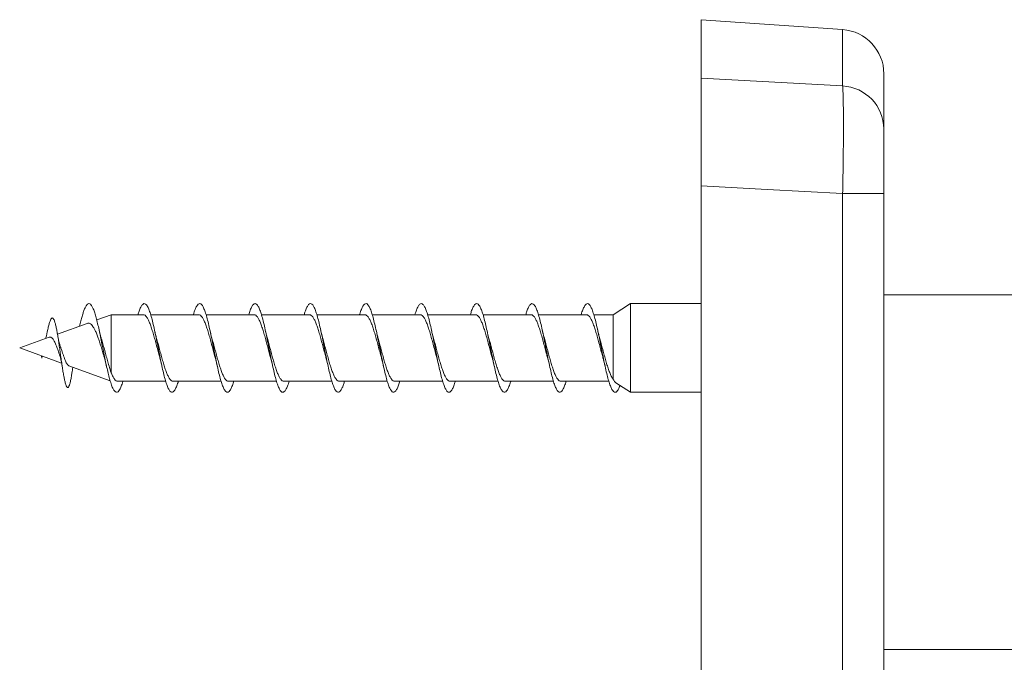
# Model space of a CAD drawing. Units: millimetres. Extents: x -849 to 1186, y -861 to 1132.
# Drawn here: x 475 to 564, y 176 to 234 of the extents above; entities that cross this region are included whole.
import ezdxf

# ---------------------------------------------------------------- set-up
doc = ezdxf.new("R2010")
doc.units = ezdxf.units.MM

msp = doc.modelspace()

# ---------------------------------------------------------------- linework, layer by layer
at = {"color": 7, "linetype": 'Continuous', "lineweight": 0}
for p, q in [((549.578, 232.997), (536.799, 233.89)), ((536.799, 233.89), (536.799, 228.614)), ((536.799, 228.614), (549.578, 227.916)), ((553.299, 229.007), (553.299, 224.031)), ((536.799, 218.91), (536.799, 14.024)), ((549.578, 14.918), (549.578, 218.204)), ((553.299, 218.204), (549.578, 218.204)), ((553.299, 218.204), (553.299, 14.918)), ((1096.299, 209.049), (553.299, 209.049)), ((530.43, 208.269), (528.881, 207.269)), ((536.799, 208.269), (530.43, 208.269)), ((530.43, 204.269), (530.43, 208.269)), ((483.541, 207.269), (482.252, 206.8)), ((486.459, 207.269), (483.541, 207.269)), ((483.541, 202.077), (483.541, 207.269)), ((491.459, 207.269), (487.122, 207.269)), ((496.459, 207.269), (492.121, 207.269)), ((501.458, 207.269), (497.12, 207.269)), ((506.459, 207.269), (502.12, 207.269)), ((511.459, 207.269), (507.12, 207.269)), ((516.459, 207.269), (512.122, 207.269)), ((521.459, 207.269), (517.123, 207.269)), ((526.458, 207.269), (522.122, 207.269)), ((528.881, 207.269), (527.121, 207.269)), ((528.881, 201.426), (528.881, 207.269)), ((481.383, 206.483), (478.71, 205.511)), ((477.959, 205.237), (475.299, 204.269)), ((475.299, 204.269), (479.082, 202.892)), ((477.265, 203.553), (477.299, 203.347)), ((477.299, 203.347), (477.326, 203.531)), ((477.34, 203.526), (477.299, 203.347)), ((530.43, 200.269), (530.43, 204.269)), ((479.747, 202.65), (483.468, 201.295)), ((484.139, 201.269), (488.477, 201.269)), ((489.139, 201.269), (493.477, 201.269)), ((494.139, 201.269), (498.477, 201.269)), ((499.139, 201.269), (503.476, 201.269)), ((504.139, 201.269), (508.474, 201.269)), ((509.139, 201.269), (513.475, 201.269)), ((514.139, 201.269), (518.477, 201.269)), ((519.139, 201.269), (523.477, 201.269)), ((524.139, 201.269), (528.477, 201.269)), ((529.12, 201.114), (530.43, 200.269)), ((530.43, 200.269), (536.799, 200.269)), ((553.299, 177.049), (1096.299, 177.049))]:
    msp.add_line(p, q, dxfattribs=at)
at = {"color": 8, "linetype": 'Continuous', "lineweight": 0}
msp.add_line((549.578, 227.916), (549.578, 232.997), dxfattribs=at)
at = {"color": 7, "linetype": 'Continuous', "lineweight": 0, "flags": 128}
msp.add_lwpolyline([(549.578, 218.204), (542.779, 218.58), (536.799, 218.91)], dxfattribs=at)
at = {"color": 7, "linetype": 'Continuous', "lineweight": 0}
for centre, radius, start, end in [((549.299, 229.007), 4, 0, 86), ((549.363, 223.986), 3.936, 0.65759, 86.87453)]:
    msp.add_arc(centre, radius, start, end, dxfattribs=at)
for points, knots in [([(536.799, 218.91), (536.799, 219.284), (536.799, 220.033), (536.799, 221.141), (536.799, 222.221), (536.799, 223.259), (536.799, 224.242), (536.799, 225.159), (536.799, 225.994), (536.799, 226.739), (536.799, 227.38), (536.799, 227.906), (536.799, 228.33), (536.799, 228.519), (536.799, 228.614)], [0, 0, 0, 0, 0.084088, 0.168443, 0.252529, 0.336625, 0.42099, 0.505085, 0.589036, 0.673256, 0.757208, 0.838059, 0.919148, 1, 1, 1, 1]), ([(549.578, 227.916), (549.586, 227.818), (549.601, 227.622), (549.62, 227.177), (549.635, 226.629), (549.646, 225.97), (549.653, 225.215), (549.655, 224.372), (549.652, 223.451), (549.646, 222.464), (549.635, 221.434), (549.619, 220.372), (549.601, 219.294), (549.585, 218.567), (549.578, 218.204)], [0, 0, 0, 0, 0.083825, 0.167916, 0.25174, 0.335616, 0.419759, 0.503635, 0.587365, 0.671362, 0.755093, 0.836647, 0.918446, 1, 1, 1, 1]), ([(553.299, 218.204), (553.299, 218.422), (553.299, 218.859), (553.299, 219.506), (553.299, 220.143), (553.299, 220.762), (553.299, 221.354), (553.299, 221.907), (553.299, 222.413), (553.299, 222.866), (553.299, 223.261), (553.299, 223.589), (553.299, 223.855), (553.299, 223.972), (553.299, 224.031)], [0, 0, 0, 0, 0.081575, 0.163397, 0.244971, 0.328681, 0.412657, 0.496366, 0.58022, 0.664342, 0.748196, 0.832041, 0.916154, 1, 1, 1, 1]), ([(484.623, 201.269), (484.619, 201.256), (484.567, 201.066), (484.466, 200.793), (484.319, 200.475), (484.173, 200.296), (484.026, 200.248), (483.88, 200.336), (483.734, 200.558), (483.587, 200.904), (483.446, 201.347), (483.311, 201.858), (483.18, 202.414), (483.05, 203.02), (482.92, 203.658), (482.79, 204.312), (482.66, 204.966), (482.53, 205.602), (482.399, 206.201), (482.269, 206.748), (482.139, 207.23), (482.009, 207.633), (481.879, 207.946), (481.749, 208.16), (481.619, 208.271), (481.488, 208.275), (481.358, 208.172), (481.228, 207.965), (481.104, 207.673), (480.986, 207.321), (480.875, 206.925), (480.782, 206.559), (480.727, 206.317), (480.709, 206.238)], [0, 0, 0, 0, 0.002755, 0.040082, 0.077447, 0.114937, 0.152391, 0.189699, 0.22711, 0.264607, 0.301975, 0.335182, 0.368477, 0.401821, 0.435017, 0.468214, 0.501532, 0.534865, 0.568098, 0.601266, 0.634581, 0.667907, 0.701128, 0.734336, 0.767628, 0.800968, 0.834167, 0.867377, 0.900697, 0.929234, 0.957753, 0.98629, 1, 1, 1, 1]), ([(489.621, 201.269), (489.611, 201.233), (489.552, 201.023), (489.444, 200.739), (489.298, 200.441), (489.152, 200.28), (489.005, 200.252), (488.859, 200.36), (488.712, 200.6), (488.566, 200.964), (488.419, 201.44), (488.273, 202.011), (488.127, 202.658), (487.98, 203.359), (487.834, 204.092), (487.687, 204.83), (487.541, 205.549), (487.394, 206.225), (487.248, 206.836), (487.102, 207.359), (486.955, 207.778), (486.809, 208.078), (486.662, 208.251), (486.516, 208.288), (486.369, 208.19), (486.223, 207.956), (486.092, 207.65), (486.01, 207.378), (485.977, 207.269)], [0, 0, 0, 0, 0.008321, 0.048515, 0.088793, 0.128882, 0.169015, 0.209281, 0.249507, 0.289575, 0.329759, 0.370031, 0.410164, 0.450281, 0.490527, 0.530756, 0.570818, 0.611011, 0.651283, 0.691454, 0.73152, 0.771772, 0.812, 0.85211, 0.892257, 0.932538, 0.972694, 1, 1, 1, 1]), ([(494.62, 201.269), (494.603, 201.21), (494.538, 200.98), (494.423, 200.687), (494.277, 200.409), (494.13, 200.268), (493.984, 200.26), (493.837, 200.387), (493.691, 200.646), (493.544, 201.027), (493.398, 201.518), (493.252, 202.1), (493.105, 202.757), (492.959, 203.465), (492.812, 204.2), (492.666, 204.936), (492.519, 205.651), (492.373, 206.319), (492.227, 206.918), (492.08, 207.427), (491.934, 207.829), (491.787, 208.112), (491.641, 208.264), (491.495, 208.281), (491.348, 208.165), (491.202, 207.912), (491.078, 207.61), (491.003, 207.357), (490.977, 207.269)], [0, 0, 0, 0, 0.013976, 0.054166, 0.094289, 0.134502, 0.174797, 0.214902, 0.255055, 0.295339, 0.33558, 0.375665, 0.415869, 0.456157, 0.496307, 0.536442, 0.576707, 0.616952, 0.657031, 0.697243, 0.737532, 0.77772, 0.817804, 0.858075, 0.898318, 0.938446, 0.978611, 1, 1, 1, 1]), ([(499.62, 201.269), (499.596, 201.187), (499.523, 200.939), (499.402, 200.639), (499.255, 200.38), (499.109, 200.258), (498.963, 200.27), (498.816, 200.417), (498.67, 200.694), (498.523, 201.092), (498.377, 201.597), (498.23, 202.193), (498.084, 202.858), (497.937, 203.571), (497.791, 204.307), (497.645, 205.043), (497.498, 205.752), (497.352, 206.411), (497.205, 206.998), (497.059, 207.493), (496.912, 207.878), (496.766, 208.142), (496.619, 208.275), (496.473, 208.273), (496.327, 208.137), (496.18, 207.864), (496.064, 207.569), (495.996, 207.334), (495.977, 207.269)], [0, 0, 0, 0, 0.019705, 0.059839, 0.100142, 0.14033, 0.180453, 0.220668, 0.260962, 0.301065, 0.34122, 0.381505, 0.421745, 0.461829, 0.502036, 0.542323, 0.582472, 0.622608, 0.662874, 0.703117, 0.743195, 0.78341, 0.823699, 0.863884, 0.90397, 0.944243, 0.984484, 1, 1, 1, 1]), ([(504.62, 201.269), (504.589, 201.165), (504.509, 200.899), (504.38, 200.593), (504.234, 200.354), (504.088, 200.252), (503.941, 200.283), (503.795, 200.449), (503.648, 200.745), (503.502, 201.16), (503.355, 201.679), (503.209, 202.285), (503.063, 202.959), (502.916, 203.678), (502.77, 204.416), (502.623, 205.148), (502.477, 205.851), (502.33, 206.502), (502.184, 207.076), (502.038, 207.556), (501.891, 207.924), (501.745, 208.17), (501.598, 208.284), (501.452, 208.261), (501.305, 208.106), (501.159, 207.814), (501.049, 207.527), (500.988, 207.312), (500.976, 207.269)], [0, 0, 0, 0, 0.025602, 0.065865, 0.105977, 0.146103, 0.186396, 0.226572, 0.266685, 0.306892, 0.347174, 0.387266, 0.427412, 0.467687, 0.507915, 0.547988, 0.588187, 0.628462, 0.6686, 0.708726, 0.748984, 0.789214, 0.829282, 0.869489, 0.909767, 0.94994, 0.990016, 1, 1, 1, 1]), ([(509.621, 201.269), (509.583, 201.144), (509.495, 200.86), (509.359, 200.551), (509.213, 200.331), (509.066, 200.248), (508.92, 200.299), (508.773, 200.485), (508.627, 200.798), (508.48, 201.229), (508.334, 201.762), (508.188, 202.38), (508.041, 203.062), (507.895, 203.784), (507.748, 204.523), (507.602, 205.254), (507.455, 205.951), (507.309, 206.591), (507.163, 207.152), (507.016, 207.617), (506.87, 207.968), (506.723, 208.195), (506.577, 208.288), (506.43, 208.247), (506.284, 208.073), (506.138, 207.76), (506.035, 207.483), (505.98, 207.288), (505.975, 207.269)], [0, 0, 0, 0, 0.031744, 0.071813, 0.11204, 0.152277, 0.192361, 0.232463, 0.27273, 0.312879, 0.352966, 0.393149, 0.433404, 0.473468, 0.51359, 0.55384, 0.59404, 0.634087, 0.674263, 0.71451, 0.754621, 0.794722, 0.834955, 0.875157, 0.9152, 0.955382, 0.995634, 1, 1, 1, 1]), ([(514.623, 201.269), (514.577, 201.123), (514.482, 200.823), (514.338, 200.51), (514.191, 200.31), (514.045, 200.247), (513.898, 200.318), (513.752, 200.523), (513.606, 200.854), (513.459, 201.301), (513.313, 201.848), (513.166, 202.476), (513.02, 203.165), (512.873, 203.892), (512.727, 204.631), (512.581, 205.358), (512.434, 206.047), (512.288, 206.678), (512.141, 207.227), (511.995, 207.676), (511.848, 208.009), (511.702, 208.217), (511.555, 208.291), (511.409, 208.23), (511.263, 208.032), (511.117, 207.72), (511.021, 207.417), (510.974, 207.269)], [0, 0, 0, 0, 0.038015, 0.078248, 0.118338, 0.158376, 0.198573, 0.238776, 0.278826, 0.318899, 0.359134, 0.399248, 0.439303, 0.479456, 0.519678, 0.559708, 0.599801, 0.640018, 0.680185, 0.720199, 0.760345, 0.800559, 0.840636, 0.880707, 0.920909, 0.961076, 1, 1, 1, 1]), ([(519.623, 201.269), (519.618, 201.253), (519.565, 201.06), (519.463, 200.785), (519.316, 200.47), (519.17, 200.293), (519.023, 200.249), (518.877, 200.339), (518.731, 200.563), (518.584, 200.912), (518.438, 201.375), (518.291, 201.934), (518.145, 202.573), (517.998, 203.27), (517.852, 203.999), (517.706, 204.738), (517.559, 205.461), (517.413, 206.144), (517.266, 206.764), (517.12, 207.298), (516.973, 207.732), (516.827, 208.048), (516.681, 208.236), (516.534, 208.29), (516.388, 208.21), (516.241, 207.993), (516.104, 207.683), (516.016, 207.397), (515.976, 207.269)], [0, 0, 0, 0, 0.003664, 0.043856, 0.083942, 0.124075, 0.164338, 0.204454, 0.244522, 0.284748, 0.324979, 0.365056, 0.40516, 0.445423, 0.485565, 0.525649, 0.565831, 0.606081, 0.646138, 0.686261, 0.726508, 0.766701, 0.806743, 0.84692, 0.887162, 0.927267, 0.967366, 1, 1, 1, 1]), ([(524.621, 201.269), (524.61, 201.229), (524.55, 201.017), (524.441, 200.732), (524.295, 200.436), (524.148, 200.278), (524.002, 200.253), (523.856, 200.364), (523.709, 200.607), (523.563, 200.973), (523.416, 201.45), (523.27, 202.023), (523.123, 202.672), (522.977, 203.374), (522.831, 204.107), (522.684, 204.845), (522.538, 205.564), (522.391, 206.239), (522.245, 206.847), (522.098, 207.369), (521.952, 207.786), (521.806, 208.083), (521.659, 208.252), (521.513, 208.287), (521.366, 208.187), (521.22, 207.95), (521.09, 207.644), (521.009, 207.375), (520.977, 207.269)], [0, 0, 0, 0, 0.009183, 0.04926, 0.089529, 0.129745, 0.169856, 0.210017, 0.250305, 0.290444, 0.33054, 0.370792, 0.411048, 0.451149, 0.49128, 0.531569, 0.571735, 0.611844, 0.652055, 0.692328, 0.732409, 0.772561, 0.812833, 0.853051, 0.893117, 0.933323, 0.973589, 1, 1, 1, 1]), ([(529.488, 200.877), (529.465, 200.814), (529.394, 200.617), (529.274, 200.409), (529.127, 200.265), (528.981, 200.262), (528.834, 200.391), (528.688, 200.652), (528.541, 201.036), (528.395, 201.529), (528.249, 202.113), (528.102, 202.771), (527.956, 203.48), (527.809, 204.215), (527.663, 204.952), (527.516, 205.665), (527.37, 206.332), (527.224, 206.929), (527.077, 207.436), (526.931, 207.836), (526.784, 208.116), (526.638, 208.266), (526.492, 208.28), (526.345, 208.161), (526.199, 207.905), (526.076, 207.604), (526.002, 207.354), (525.977, 207.269)], [0, 0, 0, 0, 0.019325, 0.061025, 0.102639, 0.14444, 0.186184, 0.227825, 0.26952, 0.311344, 0.35301, 0.394637, 0.436425, 0.478214, 0.519842, 0.561506, 0.603331, 0.645026, 0.686665, 0.728411, 0.770218, 0.811826, 0.85351, 0.895319, 0.937067, 0.978661, 1, 1, 1, 1]), ([(486.459, 207.265), (486.463, 207.266), (486.514, 207.281), (486.612, 207.223), (486.751, 207.084), (486.889, 206.852), (487.029, 206.542), (487.167, 206.166), (487.307, 205.728), (487.445, 205.249), (487.585, 204.737), (487.723, 204.216), (487.848, 203.741), (487.927, 203.459), (487.96, 203.341)], [0, 0, 0, 0, 0.008891, 0.102753, 0.193984, 0.287862, 0.37908, 0.472942, 0.564172, 0.658049, 0.749266, 0.843125, 0.934354, 1, 1, 1, 1]), ([(491.459, 207.265), (491.463, 207.266), (491.515, 207.281), (491.612, 207.222), (491.752, 207.083), (491.89, 206.851), (492.029, 206.541), (492.168, 206.164), (492.308, 205.725), (492.446, 205.247), (492.585, 204.734), (492.723, 204.213), (492.853, 203.723), (492.936, 203.427), (492.972, 203.294)], [0, 0, 0, 0, 0.0092675, 0.102345, 0.1927882, 0.2858538, 0.3763061, 0.4693816, 0.5598249, 0.65289, 0.7433398, 0.836413, 0.9268584, 1, 1, 1, 1]), ([(496.459, 207.265), (496.464, 207.266), (496.516, 207.281), (496.613, 207.222), (496.752, 207.082), (496.891, 206.85), (497.031, 206.539), (497.168, 206.162), (497.308, 205.723), (497.446, 205.245), (497.586, 204.732), (497.724, 204.21), (497.853, 203.722), (497.935, 203.428), (497.972, 203.297)], [0, 0, 0, 0, 0.009718, 0.10283, 0.193322, 0.286439, 0.376928, 0.470042, 0.560533, 0.653647, 0.744139, 0.837254, 0.92774, 1, 1, 1, 1]), ([(501.458, 207.264), (501.464, 207.266), (501.516, 207.28), (501.614, 207.221), (501.753, 207.081), (501.891, 206.849), (502.031, 206.537), (502.169, 206.16), (502.309, 205.721), (502.447, 205.242), (502.587, 204.729), (502.725, 204.208), (502.854, 203.72), (502.936, 203.425), (502.972, 203.294)], [0, 0, 0, 0, 0.010175, 0.103241, 0.193688, 0.286758, 0.377201, 0.470265, 0.560714, 0.653786, 0.744225, 0.837284, 0.927735, 1, 1, 1, 1]), ([(506.459, 207.264), (506.464, 207.266), (506.516, 207.28), (506.614, 207.221), (506.754, 207.08), (506.892, 206.847), (507.032, 206.536), (507.17, 206.157), (507.31, 205.719), (507.448, 205.24), (507.587, 204.726), (507.725, 204.205), (507.854, 203.721), (507.935, 203.43), (507.97, 203.303)], [0, 0, 0, 0, 0.010631, 0.103848, 0.194428, 0.287634, 0.378224, 0.471443, 0.56202, 0.655224, 0.745815, 0.839035, 0.929609, 1, 1, 1, 1]), ([(511.459, 207.264), (511.464, 207.266), (511.517, 207.28), (511.615, 207.22), (511.754, 207.079), (511.893, 206.846), (512.032, 206.534), (512.171, 206.156), (512.31, 205.716), (512.448, 205.237), (512.588, 204.724), (512.726, 204.203), (512.855, 203.716), (512.937, 203.423), (512.973, 203.294)], [0, 0, 0, 0, 0.01107, 0.104119, 0.19456, 0.287625, 0.378053, 0.471103, 0.561543, 0.654608, 0.745034, 0.838081, 0.92852, 1, 1, 1, 1]), ([(516.459, 207.264), (516.464, 207.265), (516.517, 207.28), (516.616, 207.22), (516.755, 207.079), (516.894, 206.845), (517.033, 206.532), (517.171, 206.153), (517.311, 205.714), (517.449, 205.235), (517.588, 204.721), (517.727, 204.2), (517.855, 203.715), (517.937, 203.423), (517.972, 203.295)], [0, 0, 0, 0, 0.011524, 0.104603, 0.195048, 0.288115, 0.378569, 0.471647, 0.562091, 0.655158, 0.74561, 0.838685, 0.929132, 1, 1, 1, 1]), ([(521.459, 207.264), (521.465, 207.265), (521.518, 207.28), (521.616, 207.22), (521.756, 207.078), (521.894, 206.843), (522.034, 206.53), (522.172, 206.151), (522.311, 205.712), (522.45, 205.232), (522.589, 204.719), (522.727, 204.197), (522.855, 203.714), (522.937, 203.423), (522.972, 203.297)], [0, 0, 0, 0, 0.011974, 0.105078, 0.195563, 0.288671, 0.379153, 0.472259, 0.562742, 0.655848, 0.746332, 0.83944, 0.929918, 1, 1, 1, 1]), ([(526.458, 207.264), (526.465, 207.265), (526.518, 207.28), (526.617, 207.219), (526.757, 207.077), (526.895, 206.842), (527.034, 206.529), (527.173, 206.149), (527.312, 205.709), (527.45, 205.23), (527.59, 204.716), (527.728, 204.195), (527.857, 203.71), (527.938, 203.418), (527.974, 203.29)], [0, 0, 0, 0, 0.012422, 0.105418, 0.195798, 0.2888, 0.379175, 0.47217, 0.562552, 0.655556, 0.745927, 0.838917, 0.929301, 1, 1, 1, 1]), ([(480.016, 202.007), (480.013, 201.987), (479.986, 201.8), (479.934, 201.502), (479.859, 201.143), (479.782, 200.88), (479.703, 200.721), (479.623, 200.677), (479.541, 200.752), (479.456, 200.953), (479.375, 201.253), (479.298, 201.623), (479.225, 202.034), (479.15, 202.506), (479.073, 203.029), (478.999, 203.557), (478.927, 204.07), (478.858, 204.556), (478.787, 205.034), (478.714, 205.491), (478.638, 205.913), (478.561, 206.284), (478.481, 206.592), (478.401, 206.812), (478.322, 206.942), (478.244, 206.986), (478.163, 206.939), (478.079, 206.803), (477.992, 206.569), (477.902, 206.246), (477.821, 205.902), (477.77, 205.651), (477.751, 205.558)], [0, 0, 0, 0, 0.004819, 0.044172, 0.0839, 0.123975, 0.16443, 0.205317, 0.246597, 0.288402, 0.330645, 0.364902, 0.399493, 0.434472, 0.469925, 0.505745, 0.536059, 0.566685, 0.597663, 0.629152, 0.660944, 0.693309, 0.726122, 0.759431, 0.789635, 0.820089, 0.8513, 0.882728, 0.914902, 0.947344, 0.980419, 1, 1, 1, 1]), ([(481.385, 206.478), (481.42, 206.49), (481.502, 206.517), (481.63, 206.482), (481.771, 206.383), (481.91, 206.215), (482.049, 205.981), (482.188, 205.686), (482.328, 205.337), (482.467, 204.943), (482.605, 204.512), (482.743, 204.06), (482.854, 203.692), (482.916, 203.485), (482.933, 203.427)], [0, 0, 0, 0, 0.061095, 0.144802, 0.229195, 0.31587, 0.403279, 0.493056, 0.583609, 0.676632, 0.770062, 0.866025, 0.962739, 1, 1, 1, 1]), ([(477.753, 205.568), (477.732, 205.47), (477.698, 205.309), (477.662, 205.176), (477.648, 205.124)], [0, 0, 0, 0, 0.610272, 1, 1, 1, 1]), ([(478.984, 204.363), (478.967, 204.412), (478.937, 204.5), (478.895, 204.647), (478.862, 204.778), (478.829, 204.919), (478.792, 205.086), (478.743, 205.325), (478.708, 205.523), (478.688, 205.634)], [0, 0, 0, 0, 0.168194, 0.305686, 0.411635, 0.495848, 0.616329, 0.783641, 1, 1, 1, 1]), ([(482.681, 205.059), (482.668, 205.1), (482.648, 205.166), (482.618, 205.271), (482.579, 205.416), (482.525, 205.628), (482.485, 205.81), (482.462, 205.912)], [0, 0, 0, 0, 0.184548, 0.302571, 0.474196, 0.705568, 1, 1, 1, 1]), ([(487.627, 205.24), (487.627, 205.241), (487.613, 205.287), (487.583, 205.4), (487.528, 205.617), (487.486, 205.802), (487.463, 205.906)], [0, 0, 0, 0, 0.002376, 0.254683, 0.584761, 1, 1, 1, 1]), ([(492.626, 205.25), (492.605, 205.322), (492.55, 205.518), (492.496, 205.759), (492.462, 205.911)], [0, 0, 0, 0, 0.367684, 1, 1, 1, 1]), ([(497.626, 205.247), (497.617, 205.276), (497.595, 205.355), (497.558, 205.498), (497.512, 205.686), (497.48, 205.831), (497.463, 205.908)], [0, 0, 0, 0, 0.152641, 0.408637, 0.682507, 1, 1, 1, 1]), ([(502.626, 205.248), (502.606, 205.32), (502.551, 205.515), (502.497, 205.755), (502.463, 205.908)], [0, 0, 0, 0, 0.367623, 1, 1, 1, 1]), ([(507.626, 205.246), (507.62, 205.266), (507.601, 205.332), (507.567, 205.464), (507.518, 205.662), (507.482, 205.823), (507.462, 205.912)], [0, 0, 0, 0, 0.103339, 0.332793, 0.631056, 1, 1, 1, 1]), ([(512.624, 205.256), (512.604, 205.327), (512.549, 205.521), (512.496, 205.757), (512.463, 205.906)], [0, 0, 0, 0, 0.367963, 1, 1, 1, 1]), ([(517.625, 205.251), (517.604, 205.328), (517.549, 205.524), (517.495, 205.765), (517.462, 205.911)], [0, 0, 0, 0, 0.38903, 1, 1, 1, 1]), ([(522.624, 205.253), (522.612, 205.295), (522.588, 205.381), (522.55, 205.531), (522.508, 205.704), (522.479, 205.836), (522.463, 205.908)], [0, 0, 0, 0, 0.210862, 0.439991, 0.692088, 1, 1, 1, 1]), ([(527.637, 205.205), (527.632, 205.22), (527.617, 205.271), (527.582, 205.404), (527.528, 205.617), (527.486, 205.803), (527.463, 205.908)], [0, 0, 0, 0, 0.085061, 0.3073587, 0.6107487, 1, 1, 1, 1]), ([(477.961, 205.23), (477.97, 205.236), (478.008, 205.261), (478.068, 205.252), (478.15, 205.228), (478.23, 205.165), (478.306, 205.072), (478.387, 204.952), (478.46, 204.801), (478.54, 204.633), (478.613, 204.443), (478.689, 204.24), (478.767, 204.029), (478.83, 203.84), (478.871, 203.73), (478.887, 203.687)], [0, 0, 0, 0, 0.02495, 0.101969, 0.181099, 0.260275, 0.341719, 0.422992, 0.506604, 0.590111, 0.675847, 0.76277, 0.851891, 0.943305, 1, 1, 1, 1]), ([(483.541, 202.077), (483.494, 202.219), (483.4, 202.508), (483.259, 202.998), (483.118, 203.509), (482.981, 204.014), (482.842, 204.512), (482.743, 204.863), (482.688, 205.035), (482.68, 205.059)], [0, 0, 0, 0, 0.169754, 0.345236, 0.502845, 0.665333, 0.817815, 0.974973, 1, 1, 1, 1]), ([(489.139, 201.269), (489.138, 201.269), (489.092, 201.254), (488.999, 201.307), (488.861, 201.435), (488.721, 201.661), (488.582, 201.961), (488.443, 202.335), (488.305, 202.765), (488.165, 203.244), (488.027, 203.749), (487.888, 204.275), (487.755, 204.779), (487.667, 205.094), (487.626, 205.24)], [0, 0, 0, 0, 0.001478, 0.091993, 0.185134, 0.275634, 0.368757, 0.459274, 0.552416, 0.642918, 0.736044, 0.826562, 0.919704, 1, 1, 1, 1]), ([(494.139, 201.269), (494.139, 201.269), (494.093, 201.254), (494, 201.307), (493.861, 201.434), (493.721, 201.66), (493.583, 201.96), (493.444, 202.334), (493.305, 202.762), (493.166, 203.241), (493.028, 203.747), (492.888, 204.272), (492.754, 204.78), (492.665, 205.1), (492.624, 205.25)], [0, 0, 0, 0, 0.001042, 0.091398, 0.184373, 0.274736, 0.367719, 0.458071, 0.551043, 0.641408, 0.734395, 0.824749, 0.917721, 1, 1, 1, 1]), ([(499.139, 201.269), (499.139, 201.269), (499.093, 201.254), (499, 201.307), (498.862, 201.433), (498.723, 201.659), (498.584, 201.958), (498.444, 202.331), (498.306, 202.76), (498.167, 203.239), (498.028, 203.744), (497.889, 204.27), (497.755, 204.778), (497.666, 205.097), (497.625, 205.247)], [0, 0, 0, 0, 0.000594, 0.090995, 0.184018, 0.274423, 0.367449, 0.457855, 0.550884, 0.641286, 0.734309, 0.824719, 0.91775, 1, 1, 1, 1]), ([(504.139, 201.269), (504.139, 201.269), (504.094, 201.253), (504.001, 201.307), (503.863, 201.432), (503.723, 201.657), (503.585, 201.956), (503.445, 202.33), (503.307, 202.758), (503.167, 203.236), (503.029, 203.742), (502.89, 204.267), (502.755, 204.776), (502.666, 205.097), (502.624, 205.247)], [0, 0, 0, 0, 0.000126, 0.090526, 0.183549, 0.273937, 0.366946, 0.457343, 0.550361, 0.640754, 0.733769, 0.824164, 0.91718, 1, 1, 1, 1]), ([(509.139, 201.269), (509.094, 201.277), (509.001, 201.295), (508.863, 201.434), (508.724, 201.655), (508.586, 201.955), (508.446, 202.327), (508.307, 202.756), (508.168, 203.234), (508.03, 203.739), (507.89, 204.265), (507.756, 204.774), (507.667, 205.094), (507.625, 205.246)], [0, 0, 0, 0, 0.090121, 0.183158, 0.273591, 0.366647, 0.457066, 0.550106, 0.640537, 0.733591, 0.824014, 0.917059, 1, 1, 1, 1]), ([(514.139, 201.269), (514.094, 201.277), (514.002, 201.294), (513.864, 201.433), (513.724, 201.654), (513.586, 201.953), (513.447, 202.325), (513.308, 202.753), (513.169, 203.231), (513.03, 203.737), (512.891, 204.262), (512.755, 204.775), (512.665, 205.1), (512.622, 205.255)], [0, 0, 0, 0, 0.0895025, 0.1823977, 0.2726593, 0.3655376, 0.455815, 0.5487125, 0.6389762, 0.7318572, 0.8221348, 0.9150317, 1, 1, 1, 1]), ([(519.139, 201.269), (519.094, 201.277), (519.002, 201.294), (518.864, 201.432), (518.725, 201.652), (518.587, 201.952), (518.447, 202.324), (518.309, 202.751), (518.169, 203.229), (518.031, 203.734), (517.892, 204.259), (517.756, 204.772), (517.666, 205.096), (517.624, 205.251)], [0, 0, 0, 0, 0.089134, 0.182096, 0.272445, 0.365415, 0.455754, 0.548712, 0.639064, 0.732037, 0.822378, 0.915337, 1, 1, 1, 1]), ([(524.139, 201.27), (524.094, 201.278), (524.003, 201.294), (523.865, 201.432), (523.726, 201.651), (523.587, 201.95), (523.448, 202.322), (523.31, 202.749), (523.17, 203.227), (523.032, 203.731), (522.892, 204.257), (522.757, 204.771), (522.666, 205.097), (522.623, 205.253)], [0, 0, 0, 0, 0.088648, 0.181569, 0.271876, 0.364802, 0.45511, 0.548038, 0.638341, 0.731264, 0.821575, 0.914506, 1, 1, 1, 1]), ([(528.881, 201.426), (528.833, 201.493), (528.734, 201.629), (528.591, 201.942), (528.449, 202.319), (528.31, 202.747), (528.171, 203.224), (528.032, 203.729), (527.893, 204.254), (527.761, 204.753), (527.675, 205.064), (527.636, 205.205)], [0, 0, 0, 0, 0.116159, 0.236095, 0.346129, 0.459356, 0.569382, 0.6826, 0.792629, 0.90585, 1, 1, 1, 1]), ([(478.885, 203.687), (478.891, 203.673), (478.913, 203.619), (478.947, 203.502), (478.984, 203.361), (479.014, 203.232), (479.044, 203.093), (479.08, 202.911), (479.125, 202.659), (479.159, 202.454), (479.177, 202.34)], [0, 0, 0, 0, 0.054844, 0.209676, 0.331763, 0.420223, 0.50925, 0.634606, 0.797595, 1, 1, 1, 1]), ([(479.748, 202.653), (479.725, 202.664), (479.674, 202.687), (479.594, 202.785), (479.51, 202.926), (479.428, 203.109), (479.342, 203.318), (479.261, 203.555), (479.174, 203.8), (479.092, 204.054), (479.027, 204.243), (478.991, 204.344), (478.984, 204.363)], [0, 0, 0, 0, 0.1020674, 0.2156208, 0.3327705, 0.442191, 0.5551081, 0.660474, 0.7691609, 0.8707503, 0.975444, 1, 1, 1, 1]), ([(482.933, 203.427), (482.94, 203.402), (482.958, 203.347), (482.988, 203.239), (483.027, 203.093), (483.076, 202.891), (483.113, 202.728), (483.133, 202.637)], [0, 0, 0, 0, 0.112464, 0.252615, 0.444534, 0.693097, 1, 1, 1, 1]), ([(487.959, 203.341), (487.962, 203.331), (487.976, 203.282), (488.011, 203.152), (488.067, 202.934), (488.109, 202.743), (488.133, 202.636)], [0, 0, 0, 0, 0.058611, 0.287964, 0.600185, 1, 1, 1, 1]), ([(492.971, 203.294), (492.997, 203.199), (493.052, 202.998), (493.106, 202.759), (493.134, 202.633)], [0, 0, 0, 0, 0.472204, 1, 1, 1, 1]), ([(497.97, 203.296), (497.991, 203.222), (498.046, 203.027), (498.099, 202.787), (498.133, 202.639)], [0, 0, 0, 0, 0.380973, 1, 1, 1, 1]), ([(502.97, 203.294), (502.989, 203.226), (503.045, 203.032), (503.099, 202.79), (503.134, 202.633)], [0, 0, 0, 0, 0.347331, 1, 1, 1, 1]), ([(507.969, 203.303), (507.974, 203.288), (507.991, 203.227), (508.025, 203.097), (508.076, 202.895), (508.113, 202.729), (508.133, 202.637)], [0, 0, 0, 0, 0.075825, 0.312414, 0.619786, 1, 1, 1, 1]), ([(512.972, 203.294), (512.976, 203.279), (512.993, 203.218), (513.027, 203.09), (513.077, 202.889), (513.113, 202.726), (513.133, 202.636)], [0, 0, 0, 0, 0.071771, 0.308778, 0.617607, 1, 1, 1, 1]), ([(517.971, 203.294), (517.995, 203.208), (518.05, 203.009), (518.103, 202.769), (518.134, 202.633)], [0, 0, 0, 0, 0.432696, 1, 1, 1, 1]), ([(522.969, 203.296), (522.989, 203.229), (523.044, 203.036), (523.098, 202.796), (523.133, 202.639)], [0, 0, 0, 0, 0.347987, 1, 1, 1, 1]), ([(527.973, 203.29), (527.984, 203.25), (528.012, 203.148), (528.067, 202.932), (528.11, 202.74), (528.134, 202.633)], [0, 0, 0, 0, 0.226875, 0.567967, 1, 1, 1, 1]), ([(480.016, 202.003), (480.041, 202.17), (480.068, 202.347), (480.097, 202.511), (480.099, 202.522)], [0, 0, 0, 0, 0.937688, 1, 1, 1, 1]), ([(484.139, 201.27), (484.138, 201.269), (484.092, 201.254), (483.998, 201.308), (483.86, 201.436), (483.72, 201.663), (483.614, 201.892), (483.554, 202.044), (483.541, 202.077)], [0, 0, 0, 0, 0.004954, 0.23381, 0.4693, 0.698199, 0.933739, 1, 1, 1, 1]), ([(529.124, 201.121), (529.089, 201.145), (529.01, 201.2), (528.927, 201.344), (528.881, 201.426)], [0, 0, 0, 0, 0.438854, 1, 1, 1, 1])]:
    msp.add_open_spline(points, degree=3, knots=knots, dxfattribs=at)

doc.saveas('drawing.dxf')
